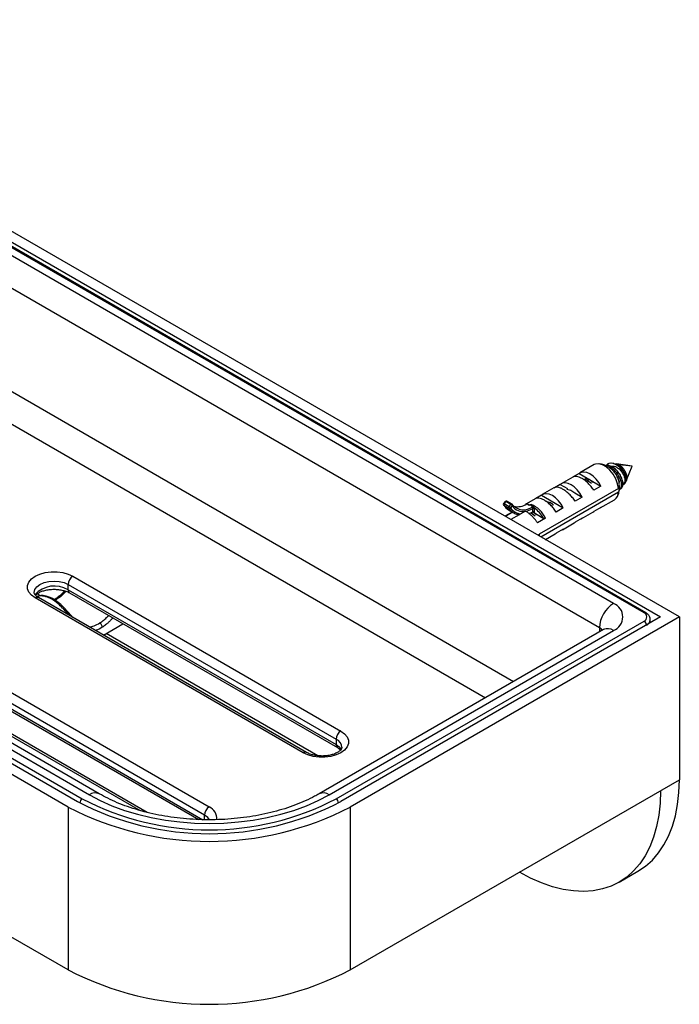
# Paper-space layout '_Isometric' of a CAD drawing. Units: millimetres. Extents: x -101 to 113, y -83 to 65.
# Drawn here: x 14 to 113, y -83 to 65 of the extents above; entities that cross this region are included whole.
import ezdxf

# ---------------------------------------------------------------- set-up
doc = ezdxf.new("R2010")
doc.units = ezdxf.units.MM

psp = doc.layouts.new('_Isometric')

# ---------------------------------------------------------------- linework, layer by layer
at = {"color": 7, "linetype": 'Continuous', "lineweight": 25}
for p, q in [((113.14, -24.49), (-42.43, 65.31)), ((-42.43, 63.68), (110.31, -24.49)), ((107.83, -23.88), (-41.37, 62.25)), ((108.08, -23.86), (-41.12, 62.28)), ((103.24, -22.45), (-38.89, 59.6)), ((101.12, -26.13), (-41.01, 55.92)), ((-41.01, 40.41), (88.21, -34.19)), ((-42.43, 36.33), (83.97, -36.64)), ((-89.8, 13.47), (23.33, -51.84)), ((-88.74, 14.08), (24.4, -51.23)), ((25.9, -51.08), (-87.24, 14.23)), ((21.21, -53.07), (-91.92, 12.25)), ((-90.51, 13.06), (22.63, -52.25)), ((102.44, -1.46), (102.52, -1.43)), ((103.28, -1.42), (102.96, -1.37)), ((106.05, -1.8), (103.7, -1.48)), ((98.05, -2.93), (97.19, -3.42)), ((98.05, -2.93), (101.35, -4.83)), ((100.35, -1.59), (98.18, -2.84)), ((102.35, -1.9), (102.74, -2)), ((102.95, -1.88), (102.74, -2)), ((106.07, -1.8), (104.11, -1.62)), ((105.16, -4.01), (106.06, -1.8)), ((97.1, -3.46), (95.35, -4.47)), ((99.56, -3.84), (99.01, -3.69)), ((99.56, -3.84), (99.35, -3.96)), ((99.35, -3.96), (99.95, -4.38)), ((100.16, -4.25), (99.56, -3.84)), ((104.63, -4.47), (104.71, -4.42)), ((105.05, -4.29), (105.14, -4.05)), ((104, -5.17), (92.07, -12.06)), ((104, -5.74), (92.33, -12.48)), ((94.27, -5.1), (92.53, -6.1)), ((95.22, -4.56), (94.36, -5.06)), ((95.22, -4.56), (96.32, -5.19)), ((96.2, -5.27), (96.8, -5.43)), ((96.87, -5.39), (96.8, -5.43)), ((96.8, -5.43), (97.4, -5.84)), ((97.42, -5.83), (98.52, -6.46)), ((101.35, -4.83), (100.29, -5.44)), ((104.11, -5.35), (104.32, -5.23)), ((86.96, -7.13), (86.71, -7.42)), ((87.05, -7.15), (86.79, -7.44)), ((87.82, -7.6), (87.05, -7.15)), ((87.99, -7.54), (87.21, -7.09)), ((91.44, -6.73), (90.17, -7.47)), ((92.4, -6.19), (91.54, -6.69)), ((92.4, -6.19), (95.69, -8.1)), ((93.62, -7.27), (93.07, -7.12)), ((93.62, -7.27), (93.41, -7.39)), ((93.41, -7.39), (94.01, -7.8)), ((98.52, -6.46), (97.46, -7.08)), ((101.22, -8.1), (103.39, -6.86)), ((86.73, -7.7), (87.51, -8.15)), ((86.79, -7.44), (87.57, -7.89)), ((88.01, -8.71), (86.91, -9.35)), ((88.07, -8.75), (86.97, -9.39)), ((87.43, -8.38), (88.21, -8.83)), ((87.57, -7.89), (87.82, -7.6)), ((87.78, -8.08), (88.03, -7.79)), ((89.99, -8.59), (89.31, -8.99)), ((90.57, -7.71), (90.2, -7.49)), ((90.46, -7.6), (90.27, -7.49)), ((90.27, -7.49), (90.27, -7.49)), ((90.39, -7.56), (90.39, -7.56)), ((90.43, -7.59), (90.46, -7.61)), ((91.08, -8.74), (90.86, -8.86)), ((90.86, -8.86), (91.47, -9.27)), ((91.08, -8.7), (91.08, -8.21)), ((91.08, -8.7), (92.68, -9.62)), ((91.68, -9.15), (91.08, -8.74)), ((91.36, -8.79), (91.17, -8.67)), ((91.36, -8.79), (91.36, -8.21)), ((95.69, -8.1), (94.63, -8.71)), ((98.39, -9.74), (100.14, -8.73)), ((100.13, -8.71), (100.29, -8.63)), ((101.35, -8.02), (100.29, -8.63)), ((89.03, -9.15), (87.8, -9.86)), ((93.01, -9.65), (91.81, -10.34)), ((95.57, -11.37), (97.31, -10.36)), ((97.3, -10.35), (97.46, -10.26)), ((98.52, -9.65), (97.46, -10.26)), ((95.69, -11.28), (94.63, -11.89)), ((21.21, -77.56), (-91.92, -12.25)), ((92.97, -12.85), (93.01, -12.83)), ((93.01, -12.83), (92.98, -12.85)), ((92.99, -12.86), (94.48, -12)), ((94.47, -11.98), (94.63, -11.89)), ((21.92, -18.37), (62.23, -41.64)), ((21.21, -19.6), (61.52, -42.86)), ((21.21, -20.41), (21.21, -19.6)), ((21.21, -20.41), (61.52, -43.68)), ((56.57, -44.91), (16.26, -21.64)), ((17.09, -21.3), (16.57, -21.01)), ((57.07, -44.86), (16.76, -21.59)), ((16.98, -21.31), (16.87, -21.34)), ((21.42, -20.87), (61.73, -44.14)), ((27.91, -24.62), (27.78, -24.79)), ((27.99, -24.67), (27.78, -24.79)), ((61.52, -51.84), (107.83, -25.1)), ((110.31, -24.49), (62.23, -52.25)), ((113.14, -24.49), (63.64, -53.07)), ((108.77, -25.38), (108.77, -24.9)), ((113.14, -24.49), (113.14, -48.99)), ((26.51, -27.21), (29.46, -25.51)), ((101.74, -26.38), (58.96, -51.08)), ((60.46, -51.23), (103.24, -26.53)), ((101.12, -26.13), (101.12, -26.74)), ((58.75, -45.35), (26.92, -26.98)), ((41.72, -54.29), (1.41, -31.03)), ((42.43, -53.07), (2.12, -29.8)), ((1.41, -31.84), (41.48, -54.97)), ((1.62, -32.3), (40.87, -54.96)), ((-3.54, -33.07), (32.03, -53.6)), ((33.1, -53.88), (-3.04, -33.02)), ((61.52, -42.86), (61.52, -43.68)), ((63.64, -77.56), (113.14, -48.99)), ((21.21, -53.07), (21.21, -77.56)), ((63.64, -53.07), (63.64, -77.56)), ((41.72, -54.97), (41.72, -54.29)), ((89.1, -62.87), (89.09, -62.87)), ((104.09, -64.36), (106.92, -62.72))]:
    psp.add_line(p, q, dxfattribs=at)
at = {"color": 7, "linetype": 'Continuous', "lineweight": 25, "flags": 128}
for points in [[(104, -5.17), (103.86, -4.45), (103.58, -3.72), (103.19, -3.03), (102.7, -2.41), (102.15, -1.93), (101.58, -1.6), (101.03, -1.45), (100.55, -1.5), (100.35, -1.59)], [(104.63, -4.6), (104.66, -4.6), (104.85, -4.54), (104.99, -4.39), (105.08, -4.17), (105.11, -3.88), (105.07, -3.54), (104.95, -3.17), (104.77, -2.79), (104.53, -2.41), (104.24, -2.07), (103.9, -1.78), (103.55, -1.55), (103.19, -1.42), (102.84, -1.37), (102.52, -1.43), (102.52, -1.43)], [(101.35, -4.83), (101.01, -4.26), (100.61, -3.75), (100.17, -3.32), (99.7, -2.99), (99.24, -2.78), (98.79, -2.7), (98.39, -2.75), (98.05, -2.93)], [(98.52, -6.46), (98.18, -5.89), (97.78, -5.38), (97.34, -4.95), (96.87, -4.62), (96.41, -4.41), (95.96, -4.33), (95.56, -4.38), (95.22, -4.56)], [(87.05, -7.15), (87.02, -7.14), (87, -7.13), (86.98, -7.12), (86.96, -7.13), (86.96, -7.13)], [(87.05, -7.15), (87.07, -7.13), (87.1, -7.1), (87.13, -7.09), (87.15, -7.08), (87.18, -7.08), (87.2, -7.08), (87.21, -7.09)], [(95.69, -8.1), (95.36, -7.53), (94.96, -7.01), (94.51, -6.58), (94.05, -6.25), (93.58, -6.04), (93.14, -5.96), (92.73, -6.01), (92.4, -6.19)], [(86.69, -7.66), (86.71, -7.68), (86.73, -7.7)], [(86.79, -7.44), (86.77, -7.43), (86.74, -7.42), (86.73, -7.42), (86.71, -7.42), (86.71, -7.42)], [(87.82, -7.6), (87.85, -7.57), (87.88, -7.55), (87.9, -7.54), (87.93, -7.53), (87.95, -7.53), (87.98, -7.53), (87.99, -7.54)], [(16.26, -21.64), (15.7, -21.23), (15.32, -20.77), (15.12, -20.26), (15.12, -19.75), (15.32, -19.24), (15.7, -18.78), (16.26, -18.37), (16.96, -18.05), (17.77, -17.83), (18.64, -17.71), (19.54, -17.71), (20.41, -17.83), (21.22, -18.05), (21.92, -18.37)], [(16.09, -20.82), (16.19, -20.37), (16.49, -19.96), (16.97, -19.6), (17.59, -19.32), (18.32, -19.15), (19.09, -19.09), (19.87, -19.15), (20.59, -19.32), (21.21, -19.6)], [(101.55, -26.5), (101.36, -26.3), (101.12, -26.13)], [(62.23, -41.64), (62.78, -42.04), (63.17, -42.51), (63.37, -43.01), (63.37, -43.53), (63.17, -44.04), (62.78, -44.5), (62.23, -44.91), (61.53, -45.23), (60.72, -45.45), (59.84, -45.57), (58.95, -45.57), (58.08, -45.45), (57.27, -45.23), (56.57, -44.91)], [(61.52, -43.68), (62, -44.04), (62.28, -44.43)], [(106.92, -62.72), (106.92, -62.72), (108.05, -61.96), (109.09, -61.05), (110.01, -59.98), (110.82, -58.77), (111.52, -57.43), (112.1, -55.96), (112.55, -54.37), (112.88, -52.67), (113.07, -50.87), (113.14, -48.99)], [(24.4, -51.23), (26.04, -52.1), (27.8, -52.88), (29.68, -53.57), (31.65, -54.16), (33.7, -54.65), (35.83, -55.04), (38, -55.32), (40.2, -55.49), (42.43, -55.54), (44.65, -55.49), (46.85, -55.32), (49.03, -55.04), (51.15, -54.65), (53.2, -54.16), (55.18, -53.57), (57.05, -52.88), (58.82, -52.1), (60.46, -51.23)], [(110.31, -50.62), (110.24, -52.51), (110.05, -54.3), (109.72, -56), (109.27, -57.59), (108.69, -59.06), (108, -60.41), (107.18, -61.62), (106.26, -62.68), (105.23, -63.6), (104.1, -64.36), (102.87, -64.96), (101.56, -65.39), (100.18, -65.66), (98.73, -65.76), (97.21, -65.69), (95.65, -65.46), (94.05, -65.05), (92.41, -64.49), (90.76, -63.76), (89.1, -62.87)], [(42.45, -54.97), (42.2, -54.65), (41.72, -54.29)]]:
    psp.add_lwpolyline(points, dxfattribs=at)
at = {"color": 7, "linetype": 'Continuous', "lineweight": 25}
for centre, radius, start, end in [((102.64, -5.72), 1.36, 303.1813, 358.9949), ((87.11, -7.26), 0.2, 60.0027, 139.0456), ((86.86, -7.55), 0.2, 139.0456, 212.8912), ((86.96, -7.62), 0.246, 133.8912, 199.5688), ((88.45, -6.62), 2.03, 212.1155, 239.7496), ((87.74, -8.07), 0.246, 133.8912, 199.5688), ((87.6, -7.95), 0.22, 245.9221, 322.8321), ((89.31, -7), 2.14, 212.5895, 229.6808), ((87.26, -8.43), 0.627, 33.9857, 59.7777), ((89.41, -7.06), 1.93, 212.0126, 266.9752), ((87.51, -8.14), 0.627, 33.9857, 59.7777), ((89.17, -7.15), 1.93, 229.9081, 239.9727), ((87.89, -7.71), 0.2, 33.1318, 60.0027), ((89.7, -6.24), 2.14, 218.0357, 308.6846), ((87.92, -7.68), 0.158, 314.5207, 29.9357), ((89.59, -6.77), 1.87, 213.1938, 282.3642), ((88.77, -5.25), 2.66, 258.5805, 302.3284), ((89.35, -5.07), 3.58, 280.744, 298.7381), ((90.24, -7.56), 0.0741, 68.8973, 124.0293), ((88.91, -4.69), 4.56, 290.6251, 298.4029), ((89.37, -11.29), 3.99, 24.3122, 68.3857), ((90.91, -7.67), 0.272, 297.3654, 325.5212), ((91.22, -8.48), 0.307, 62.6104, 117.3897), ((88.93, -11.63), 4.25, 28.1794, 55.2635), ((88.97, -12.35), 3.12, 0.0756, 5.4907), ((22.75, -19.67), 1.54, 122.6055, 177.3945), ((19.16, -23.81), 3.97, 58.911, 138.2532), ((21.69, -20.47), 0.48, 172.7442, 235.9436), ((16.56, -22.05), 0.503, 65.6929, 125.6176), ((105.72, -26.34), 4.61, 122.6055, 177.3945), ((102.46, -24.49), 2.18, 290.7834, 69.2166), ((107.98, -24.07), 0.24, 64.0405, 127.2537), ((107.6, -24.49), 0.655, 290.7834, 69.2166), ((107.42, -25.75), 0.768, 2.6055, 57.3945), ((107.77, -24.8), 1.01, 294.458, 353.3544), ((102.36, -27.76), 1.51, 54.3824, 114.3071), ((63.05, -42.93), 1.54, 122.6055, 177.3945), ((60.97, -44.19), 1.43, 3.7583, 67.399), ((62.02, -43.73), 0.504, 174.4008, 234.0596), ((56.86, -45.29), 0.479, 63.7464, 127.2831), ((25.27, -52.46), 1.51, 65.7853, 125.6095), ((59.58, -52.46), 1.51, 54.3927, 114.189), ((42.43, -12.13), 46.11, 242.6097, 297.3903), ((42.43, -14.14), 42.95, 242.548, 297.452), ((23.75, -52.49), 0.768, 122.6055, 177.3945), ((42.43, -15.09), 41.41, 242.548, 297.452), ((43.25, -54.36), 1.54, 122.6055, 177.3945), ((41.73, -54.78), 1.85, 354.0589, 67.9523), ((61.1, -52.49), 0.768, 2.6055, 57.3945), ((42.43, -36.62), 46.11, 242.6097, 297.3903)]:
    psp.add_arc(centre, radius, start, end, dxfattribs=at)
for points, knots in [([(102.52, -1.43), (102.37, -1.5), (102.21, -1.58), (102.14, -1.76), (102.13, -1.77)], [0, 0, 0, 0, 0.928705, 1, 1, 1, 1]), ([(103.28, -1.43), (103.31, -1.43), (103.46, -1.43), (103.77, -1.56), (104.17, -1.82), (104.54, -2.18), (104.84, -2.59), (105.06, -3.02), (105.18, -3.44), (105.22, -3.8), (105.17, -3.97), (105.14, -4.05)], [0, 0, 0, 0, 0.027153, 0.157576, 0.285845, 0.41196, 0.535922, 0.657731, 0.777389, 0.894895, 1, 1, 1, 1]), ([(103.51, -1.49), (103.59, -1.48), (103.78, -1.46), (103.99, -1.56), (104.11, -1.62)], [0, 0, 0, 0, 0.44707, 1, 1, 1, 1]), ([(104.1, -4.44), (104.1, -4.4), (104.08, -4.15), (103.95, -3.7), (103.67, -3.1), (103.25, -2.55), (102.72, -2.08), (102.12, -1.74), (101.58, -1.54), (101.25, -1.5), (101.16, -1.49)], [0, 0, 0, 0, 0.029159, 0.165376, 0.307804, 0.471653, 0.624066, 0.777985, 0.935655, 1, 1, 1, 1]), ([(102.95, -1.88), (102.74, -1.79), (102.44, -1.66), (102.2, -1.74), (102.13, -1.76)], [0, 0, 0, 0, 0.72926, 1, 1, 1, 1]), ([(102.7, -1.92), (102.72, -1.9), (102.84, -1.79), (103.17, -1.78), (103.63, -1.91), (104.09, -2.22), (104.5, -2.67), (104.79, -3.18), (104.95, -3.68), (104.95, -4.11), (104.85, -4.36), (104.73, -4.4), (104.7, -4.41)], [0, 0, 0, 0, 0.025162, 0.142225, 0.259389, 0.376485, 0.493615, 0.610747, 0.727847, 0.845009, 0.962077, 1, 1, 1, 1]), ([(104.1, -5.33), (104.18, -5.28), (104.36, -5.16), (104.47, -4.73), (104.42, -4.16), (104.19, -3.51), (103.81, -2.88), (103.31, -2.33), (102.93, -2.11), (102.74, -2)], [0, 0, 0, 0, 0.11458, 0.26215, 0.40972, 0.55729, 0.70486, 0.85243, 1, 1, 1, 1]), ([(104.31, -5.2), (104.35, -5.19), (104.52, -5.13), (104.66, -4.78), (104.67, -4.21), (104.47, -3.52), (104.08, -2.84), (103.56, -2.24), (103.16, -2), (102.95, -1.88)], [0, 0, 0, 0, 0.053844, 0.211537, 0.369229, 0.526922, 0.684615, 0.842307, 1, 1, 1, 1]), ([(104.11, -1.62), (104.21, -1.69), (104.42, -1.84), (104.72, -2.16), (104.96, -2.54), (105.14, -2.95), (105.24, -3.36), (105.25, -3.73), (105.19, -3.91), (105.16, -4)], [0, 0, 0, 0, 0.144948, 0.289896, 0.434844, 0.579791, 0.724739, 0.869687, 1, 1, 1, 1]), ([(100.29, -5.44), (100.16, -5.25), (99.89, -4.88), (99.43, -4.38), (98.96, -3.97), (98.5, -3.66), (98.06, -3.45), (97.65, -3.35), (97.31, -3.35), (97.17, -3.45), (97.11, -3.48)], [0, 0, 0, 0, 0.139058, 0.273136, 0.402375, 0.526928, 0.651474, 0.78071, 0.914791, 1, 1, 1, 1]), ([(98.69, -3.8), (98.7, -3.8), (98.89, -3.75), (99.13, -3.86), (99.35, -3.96)], [0, 0, 0, 0, 0.067971, 1, 1, 1, 1]), ([(103.79, -3.43), (103.84, -3.53), (103.99, -3.78), (104.09, -4.08), (104.08, -4.24), (104.08, -4.26)], [0, 0, 0, 0, 0.324562, 0.916623, 1, 1, 1, 1]), ([(104, -5.17), (104.06, -4.99), (104.15, -4.75), (104.11, -4.5), (104.1, -4.44)], [0, 0, 0, 0, 0.7349512, 1, 1, 1, 1]), ([(97.46, -7.08), (97.33, -6.88), (97.06, -6.51), (96.6, -6.01), (96.13, -5.61), (95.67, -5.3), (95.23, -5.08), (94.82, -4.98), (94.49, -4.99), (94.34, -5.08), (94.28, -5.11)], [0, 0, 0, 0, 0.139058, 0.273136, 0.402375, 0.526928, 0.651474, 0.78071, 0.914791, 1, 1, 1, 1]), ([(103.89, -6.22), (103.9, -6.21), (104, -6), (104.07, -5.7), (104.09, -5.41), (104.1, -5.34)], [0, 0, 0, 0, 0.0292, 0.76452, 1, 1, 1, 1]), ([(104.07, -4.81), (104.09, -4.87), (104.1, -4.93), (104.12, -5.06), (104.12, -5.13), (104.12, -5.28), (104.11, -5.36), (104.08, -5.53), (104.05, -5.63), (104, -5.74)], [0, 0, 0, 0, 0.25, 0.25, 0.5, 0.5, 0.75, 0.75, 1, 1, 1, 1]), ([(94.63, -8.71), (94.5, -8.52), (94.23, -8.14), (93.77, -7.65), (93.31, -7.24), (92.85, -6.93), (92.4, -6.72), (91.99, -6.62), (91.66, -6.62), (91.51, -6.71), (91.45, -6.75)], [0, 0, 0, 0, 0.1390577, 0.2731364, 0.4023748, 0.5269278, 0.651474, 0.7807101, 0.9147912, 1, 1, 1, 1]), ([(94.23, -7.69), (94.22, -7.68), (94.04, -7.48), (93.83, -7.37), (93.62, -7.27)], [0, 0, 0, 0, 0.0388126, 1, 1, 1, 1]), ([(87.92, -8.6), (87.98, -8.66), (88.19, -8.85), (88.54, -9.01), (88.85, -9.05), (88.96, -9.07)], [0, 0, 0, 0, 0.217133, 0.721495, 1, 1, 1, 1]), ([(91.81, -10.34), (91.77, -10.29), (91.71, -10.2), (91.6, -10.05), (91.5, -9.91), (91.39, -9.78), (91.28, -9.65), (91.17, -9.52), (91.05, -9.4), (90.94, -9.28), (90.82, -9.17), (90.7, -9.07), (90.59, -8.97), (90.47, -8.88), (90.36, -8.8), (90.24, -8.72), (90.13, -8.64), (90.06, -8.6), (90.02, -8.58)], [0, 0, 0, 0, 0.066891, 0.133177, 0.198863, 0.263952, 0.328449, 0.392356, 0.455679, 0.518421, 0.580587, 0.642181, 0.703207, 0.763671, 0.823578, 0.882931, 0.941737, 1, 1, 1, 1]), ([(90.2, -7.49), (90.18, -7.49), (90.14, -7.47), (90.09, -7.48), (90.07, -7.51), (90.06, -7.53)], [0, 0, 0, 0, 0.363181, 0.726542, 1, 1, 1, 1]), ([(90.27, -7.49), (90.25, -7.48), (90.23, -7.47), (90.18, -7.46), (90.13, -7.47), (90.11, -7.48), (90.09, -7.49)], [0, 0, 0, 0, 0.238664, 0.488505, 0.744109, 1, 1, 1, 1]), ([(90.39, -7.56), (90.45, -7.57), (90.48, -7.58), (90.54, -7.6), (90.56, -7.62), (90.6, -7.65), (90.61, -7.68), (90.6, -7.69)], [0, 0, 0, 0, 0.25, 0.25, 0.5, 0.5, 1, 1, 1, 1]), ([(90.46, -7.61), (90.48, -7.62), (90.52, -7.64), (90.56, -7.67), (90.57, -7.69), (90.57, -7.7), (90.57, -7.71), (90.57, -7.71)], [0, 0, 0, 0, 0.443583, 0.792297, 0.915968, 0.95773, 1, 1, 1, 1]), ([(91.03, -7.91), (90.97, -7.87), (90.92, -7.83), (90.85, -7.77), (90.83, -7.74), (90.79, -7.7), (90.78, -7.68), (90.77, -7.64), (90.76, -7.62), (90.77, -7.6)], [0, 0, 0, 0, 0.25, 0.25, 0.5, 0.5, 0.75, 0.75, 1, 1, 1, 1]), ([(91.13, -7.82), (91.06, -7.78), (91.01, -7.75), (90.93, -7.7), (90.9, -7.68), (90.86, -7.64), (90.84, -7.63), (90.82, -7.6), (90.82, -7.59), (90.84, -7.58)], [0, 0, 0, 0, 0.25, 0.25, 0.5, 0.5, 0.75, 0.75, 1, 1, 1, 1]), ([(91.07, -8.17), (91.07, -8.17), (91.07, -8.15), (91.06, -8.13), (91.06, -8.1), (91.06, -8.07), (91.06, -8.03), (91.06, -7.99), (91.06, -7.96), (91.05, -7.93), (91.04, -7.92), (91.03, -7.91)], [0, 0, 0, 0, 0.06945, 0.143053, 0.22289, 0.341707, 0.492371, 0.63635, 0.773497, 0.898601, 1, 1, 1, 1]), ([(91.35, -8.13), (91.32, -8.12), (91.27, -8.12), (91.16, -8.13), (91.1, -8.15), (91.07, -8.17)], [0, 0, 0, 0, 0.5, 0.5, 1, 1, 1, 1]), ([(91.35, -8.13), (91.35, -8.13), (91.34, -8.11), (91.33, -8.09), (91.32, -8.05), (91.3, -8.01), (91.26, -7.95), (91.22, -7.89), (91.17, -7.85), (91.15, -7.83), (91.13, -7.82)], [0, 0, 0, 0, 0.051438, 0.115021, 0.191478, 0.327722, 0.441612, 0.724978, 0.869082, 1, 1, 1, 1]), ([(89.31, -8.99), (89.29, -9), (89.26, -9.02), (89.18, -9.05), (89.1, -9.07), (89.03, -9.09), (88.98, -9.09), (88.93, -9.08), (88.91, -9.07), (88.9, -9.07)], [0, 0, 0, 0, 0.1648429, 0.3202452, 0.5867049, 0.7088957, 0.8138891, 0.9107368, 1, 1, 1, 1]), ([(93.01, -9.65), (93, -9.65), (92.98, -9.66), (92.93, -9.67), (92.85, -9.68), (92.78, -9.66), (92.72, -9.64), (92.69, -9.63), (92.68, -9.62)], [0, 0, 0, 0, 0.101255, 0.205438, 0.435589, 0.696471, 0.844918, 1, 1, 1, 1]), ([(16.31, -21.23), (16.34, -21.19), (16.45, -21.07), (16.77, -20.85), (17.26, -20.62), (17.86, -20.45), (18.53, -20.34), (19.24, -20.32), (19.94, -20.38), (20.59, -20.52), (21.09, -20.69), (21.33, -20.82), (21.42, -20.87)], [0, 0, 0, 0, 0.056845, 0.164407, 0.271704, 0.380383, 0.490752, 0.602242, 0.71407, 0.825219, 0.934823, 1, 1, 1, 1]), ([(20.7, -20.57), (20.45, -20.83), (19.91, -21.4), (19.34, -21.75), (19.03, -21.93)], [0, 0, 0, 0, 0.466194, 1, 1, 1, 1]), ([(20.9, -20.64), (20.78, -20.77), (20.53, -21.04), (20, -21.53), (19.57, -21.78), (19.29, -21.95)], [0, 0, 0, 0, 0.236856, 0.492408, 1, 1, 1, 1]), ([(16.76, -21.59), (16.69, -21.55), (16.49, -21.42), (16.26, -21.21), (16.12, -20.99), (16.09, -20.89), (16.1, -20.83), (16.1, -20.82)], [0, 0, 0, 0, 0.13512, 0.391059, 0.64821, 0.918367, 1, 1, 1, 1]), ([(21.36, -24.24), (21.29, -24.16), (21.14, -23.98), (20.9, -23.71), (20.64, -23.43), (20.24, -23), (19.61, -22.4), (18.76, -21.79), (18.07, -21.49), (17.63, -21.38), (17.42, -21.34), (17.17, -21.32), (16.9, -21.33), (16.64, -21.38), (16.52, -21.44), (16.46, -21.47)], [0, 0, 0, 0, 0.042757, 0.089496, 0.139206, 0.191932, 0.323342, 0.489461, 0.65534, 0.703085, 0.746996, 0.787084, 0.864785, 0.935588, 1, 1, 1, 1]), ([(21.94, -24.58), (21.92, -24.56), (21.67, -24.3), (21.17, -23.69), (20.46, -22.94), (19.69, -22.25), (18.73, -21.61), (17.79, -21.31), (17.15, -21.25), (16.99, -21.31), (16.98, -21.31)], [0, 0, 0, 0, 0.014674, 0.166911, 0.31442, 0.455823, 0.627834, 0.858013, 0.995362, 1, 1, 1, 1]), ([(25.98, -25.39), (26.02, -25.36), (26.12, -25.3), (26.23, -25.23), (26.36, -25.13), (26.6, -24.95), (26.94, -24.66), (27.2, -24.38), (27.31, -24.27)], [0, 0, 0, 0, 0.101146, 0.211345, 0.241895, 0.380723, 0.752483, 1, 1, 1, 1]), ([(27.78, -24.79), (27.74, -24.84), (27.65, -24.94), (27.51, -25.09), (27.37, -25.23), (27.23, -25.36), (27.05, -25.52), (26.84, -25.69), (26.59, -25.88), (26.43, -25.98), (26.35, -26.04)], [0, 0, 0, 0, 0.101167, 0.201797, 0.302056, 0.402108, 0.502119, 0.668428, 0.834119, 1, 1, 1, 1]), ([(108.75, -24.92), (108.76, -24.84), (108.77, -24.63), (108.61, -24.31), (108.37, -24.04), (108.17, -23.91), (108.08, -23.86)], [0, 0, 0, 0, 0.179747, 0.484977, 0.790852, 1, 1, 1, 1]), ([(24.38, -25.99), (24.63, -25.95), (25.14, -25.88), (25.69, -25.56), (25.98, -25.39)], [0, 0, 0, 0, 0.483433, 1, 1, 1, 1]), ([(26.35, -26.04), (26.03, -26.24), (25.67, -26.46), (25.34, -26.51), (25.31, -26.52)], [0, 0, 0, 0, 0.8849012, 1, 1, 1, 1]), ([(26.35, -26.04), (26.35, -25.99), (26.35, -25.94), (26.31, -25.81), (26.28, -25.74), (26.21, -25.61), (26.16, -25.55), (26.07, -25.46), (26.02, -25.42), (25.98, -25.39)], [0, 0, 0, 0, 0.25, 0.25, 0.5, 0.5, 0.75, 0.75, 1, 1, 1, 1]), ([(101.9, -26.27), (101.9, -26.27), (101.9, -26.28), (101.79, -26.35), (101.74, -26.38)], [0, 0, 0, 0, 0.509489, 1, 1, 1, 1]), ([(62.39, -44.09), (62.39, -44.13), (62.39, -44.2), (62.3, -44.38), (62.08, -44.62), (61.72, -44.88), (61.22, -45.11), (60.63, -45.28), (59.95, -45.39), (59.25, -45.41), (58.55, -45.35), (57.9, -45.21), (57.4, -45.03), (57.16, -44.9), (57.07, -44.86)], [0, 0, 0, 0, 0.080638, 0.16524, 0.24594, 0.331936, 0.417722, 0.504611, 0.592852, 0.68199, 0.771396, 0.860261, 0.947891, 1, 1, 1, 1]), ([(61.73, -44.14), (61.8, -44.18), (61.99, -44.3), (62.11, -44.42), (62.18, -44.49)], [0, 0, 0, 0, 0.363491, 1, 1, 1, 1]), ([(58.96, -51.08), (58.73, -51.21), (58.08, -51.58), (56.9, -52.15), (55.4, -52.77), (53.8, -53.33), (52.12, -53.81), (50.36, -54.22), (48.54, -54.54), (46.67, -54.78), (44.77, -54.94), (42.86, -55), (40.93, -54.98), (39.02, -54.86), (37.14, -54.66), (35.29, -54.37), (33.5, -54), (31.78, -53.55), (30.14, -53.02), (28.59, -52.43), (27.16, -51.78), (26.31, -51.31), (25.9, -51.08)], [0, 0, 0, 0, 0.026526, 0.077366, 0.128333, 0.179437, 0.23068, 0.282054, 0.33354, 0.385119, 0.436766, 0.488457, 0.540168, 0.591871, 0.643535, 0.695135, 0.746646, 0.798043, 0.849304, 0.900409, 0.951345, 1, 1, 1, 1])]:
    psp.add_open_spline(points, degree=3, knots=knots, dxfattribs=at)
for points in [[(90.02, -8.58), (90.01, -8.58), (90, -8.59), (89.99, -8.59)], [(90.6, -7.69), (90.59, -7.7), (90.58, -7.71), (90.57, -7.71)], [(90.77, -7.6), (90.71, -7.63), (90.65, -7.66), (90.6, -7.69)], [(90.77, -7.6), (90.79, -7.59), (90.82, -7.58), (90.84, -7.58)], [(91.08, -8.21), (91.07, -8.2), (91.07, -8.19), (91.07, -8.17)], [(91.17, -8.67), (91.13, -8.68), (91.1, -8.69), (91.08, -8.7)], [(91.36, -8.79), (91.3, -8.71), (91.23, -8.67), (91.17, -8.67)], [(91.36, -8.21), (91.36, -8.19), (91.36, -8.16), (91.35, -8.13)], [(88.9, -9.07), (88.94, -9.09), (88.99, -9.12), (89.03, -9.15)]]:
    psp.add_open_spline(points, degree=3, dxfattribs=at)

doc.saveas('drawing.dxf')
